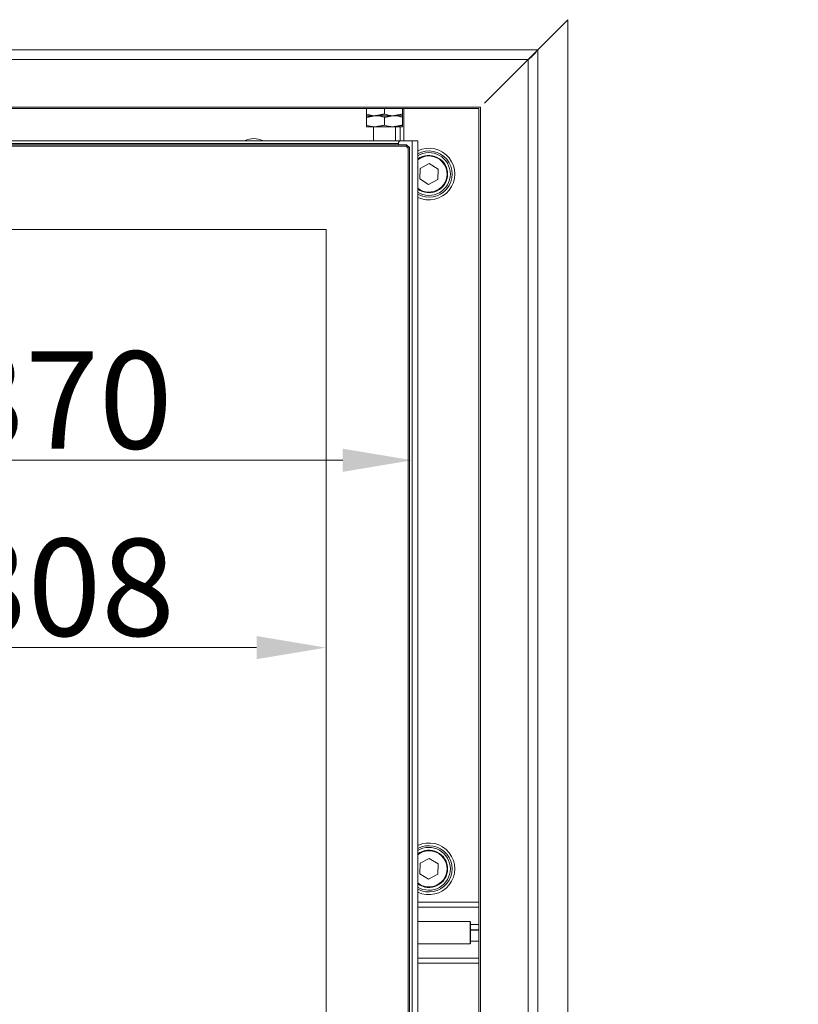
# Model space of a CAD drawing. Extents: x -3973 to -1771, y -1216 to 845.
# Drawn here: x -3445 to -3165, y 295 to 649 of the extents above; entities that cross this region are included whole.
import ezdxf

# ---------------------------------------------------------------- set-up
doc = ezdxf.new("R2010")
doc.units = 0
doc.header["$LTSCALE"] = 5
doc.layers.add('Bemaßungen(Brunner)', color=7, linetype='Continuous', lineweight=25)
doc.styles.add('Brunner 2014', font='arial.ttf', dxfattribs={"height": 35})
doc.dimstyles.new('Brunner 2014', dxfattribs={"dimscale": 5, "dimtxt": 35, "dimasz": 5, "dimexe": 3.175, "dimexo": 0, "dimgap": 0.762, "dimtad": 1, "dimdec": 0, "dimrnd": 1e-08, "dimtxsty": 'Brunner 2014', "dimcen": 0.09, "dimdle": 10, "dimclrd": 7, "dimclre": 7, "dimclrt": 7, "dimadec": 1, "dimazin": 2, "dimtfac": 0.666667, "dimtdec": 0, "dimtmove": 0, "dimatfit": 3, "dimldrblk": 'Filled-1', "dimfxl": 1, "dimtolj": 1, "dimlwd": 5, "dimlwe": 5, "dimarcsym": 0})

# ---------------------------------------------------------------- blocks, each defined once
blk = doc.blocks.new('*D73')
at = {"layer": 'Bemaßungen(Brunner)', "color": 7, "linetype": 'Continuous', "lineweight": 5}
for p, q in [((-3642.98, 573.7), (-3642.98, 407.43)), ((-3334.98, 573.7), (-3334.98, 407.43)), ((-3617.98, 423.3), (-3359.98, 423.3))]:
    blk.add_line(p, q, dxfattribs=at)
at = {"layer": 'Bemaßungen(Brunner)', "color": 7, "lineweight": 5}
for points in [[(-3617.98, 427.47), (-3617.98, 419.14), (-3642.98, 423.3)], [(-3359.98, 427.47), (-3359.98, 419.14), (-3334.98, 423.3)]]:
    blk.add_solid(points, dxfattribs=at)
at = {"layer": 'Defpoints', "color": 0, "lineweight": 5}
for p in [(-3642.98, 573.7), (-3334.98, 573.7), (-3334.98, 423.3)]:
    blk.add_point(p, dxfattribs=at)
at = {"layer": 'Bemaßungen(Brunner)', "color": 7, "lineweight": 5, "insert": (-3429.13, 445), "char_height": 35, "attachment_point": 5, "style": 'Brunner 2014'}
blk.add_mtext('\\A1;308', dxfattribs=at)
blk = doc.blocks.new('Filled-1')
at = {"color": 0}
for p, q in [((0, 0), (-1, 0.167)), ((-1, 0.167), (-1, -0.167)), ((-1, 0), (0, 0)), ((-1, -0.167), (0, 0))]:
    blk.add_line(p, q, dxfattribs=at)
at = {"color": 0, "flags": 128}
blk.add_lwpolyline([(-1, -0.167), (0, 0), (-1, 0.167), (-1, -0.167)], dxfattribs=at)
at = {"color": 0}
blk.add_solid([(-1, -0.167), (0, 0), (-1, 0.167), (-1, -0.167)], dxfattribs=at)
blk = doc.blocks.new('*D74')
at = {"layer": 'Bemaßungen(Brunner)', "color": 7, "linetype": 'Continuous', "lineweight": 5}
for p, q in [((-3673.98, 605.7), (-3673.98, 474.84)), ((-3303.98, 605.7), (-3303.98, 474.84)), ((-3648.98, 490.71), (-3328.98, 490.71))]:
    blk.add_line(p, q, dxfattribs=at)
at = {"layer": 'Bemaßungen(Brunner)', "color": 7, "lineweight": 5}
for points in [[(-3648.98, 494.88), (-3648.98, 486.55), (-3673.98, 490.71)], [(-3328.98, 494.88), (-3328.98, 486.55), (-3303.98, 490.71)]]:
    blk.add_solid(points, dxfattribs=at)
at = {"layer": 'Defpoints', "color": 0, "lineweight": 5}
for p in [(-3673.98, 605.7), (-3303.98, 605.7), (-3303.98, 490.71)]:
    blk.add_point(p, dxfattribs=at)
at = {"layer": 'Bemaßungen(Brunner)', "color": 7, "lineweight": 5, "insert": (-3429.98, 512.4), "char_height": 35, "attachment_point": 5, "style": 'Brunner 2014'}
blk.add_mtext('\\A1;370', dxfattribs=at)
blk = doc.blocks.new('*D76')
at = {"layer": 'Bemaßungen(Brunner)', "color": 7, "linetype": 'Continuous', "lineweight": 5}
for p, q in [((-2995.92, 734.2), (-2885.62, 734.2)), ((-2901.5, 709.2), (-2901.5, -50.3)), ((-3300.05, -75.3), (-2885.62, -75.3))]:
    blk.add_line(p, q, dxfattribs=at)
at = {"layer": 'Bemaßungen(Brunner)', "color": 7, "lineweight": 5}
for points in [[(-2905.66, 709.2), (-2897.33, 709.2), (-2901.5, 734.2)], [(-2905.66, -50.3), (-2897.33, -50.3), (-2901.5, -75.3)]]:
    blk.add_solid(points, dxfattribs=at)
at = {"layer": 'Defpoints', "color": 0, "lineweight": 5}
for p in [(-2995.92, 734.2), (-3300.05, -75.3), (-2901.5, -75.3)]:
    blk.add_point(p, dxfattribs=at)
at = {"layer": 'Bemaßungen(Brunner)', "color": 7, "lineweight": 5, "insert": (-2923.18, 319.17), "char_height": 35, "attachment_point": 5, "rotation": 90, "style": 'Brunner 2014'}
blk.add_mtext('\\A1;809', dxfattribs=at)
blk = doc.blocks.new('*D77')
at = {"layer": 'Bemaßungen(Brunner)', "color": 7, "linetype": 'Continuous', "lineweight": 5}
for p, q in [((-3157.69, 845.2), (-2801.74, 845.2)), ((-2817.61, 820.2), (-2817.61, -50.3)), ((-3300.05, -75.3), (-2801.74, -75.3))]:
    blk.add_line(p, q, dxfattribs=at)
at = {"layer": 'Bemaßungen(Brunner)', "color": 7, "lineweight": 5}
for points in [[(-2821.78, 820.2), (-2813.45, 820.2), (-2817.61, 845.2)], [(-2821.78, -50.3), (-2813.45, -50.3), (-2817.61, -75.3)]]:
    blk.add_solid(points, dxfattribs=at)
at = {"layer": 'Defpoints', "color": 0, "lineweight": 5}
for p in [(-3157.69, 845.2), (-3300.05, -75.3), (-2817.61, -75.3)]:
    blk.add_point(p, dxfattribs=at)
at = {"layer": 'Bemaßungen(Brunner)', "color": 7, "lineweight": 5, "insert": (-2839.29, 376.67), "char_height": 35, "attachment_point": 5, "rotation": 90, "style": 'Brunner 2014'}
blk.add_mtext('\\A1;920', dxfattribs=at)

msp = doc.modelspace()

# ---------------------------------------------------------------- linework, layer by layer
at = {"color": 30, "linetype": 'Continuous', "lineweight": 15}
for p, q in [((-3247.97, 649.24), (-3258.82, 638.4)), ((-3258.82, 638.4), (-3247.97, 649.24)), ((-3247.97, 649.24), (-3247.97, 54.24)), ((-3258.82, 638.4), (-3717.13, 638.4)), ((-3258.82, 638.4), (-3262.28, 634.94)), ((-3258.82, 638.4), (-3258.82, 65.09)), ((-3262.28, 634.94), (-3713.66, 634.94)), ((-3262.28, 634.94), (-3277.97, 619.24)), ((-3262.28, 634.98), (-3262.28, 634.94)), ((-3262.24, 634.98), (-3262.28, 634.98)), ((-3262.28, 634.94), (-3262.28, 69.09)), ((-3279.43, 617.78), (-3696.51, 617.78)), ((-3279.97, 617.24), (-3695.97, 617.24)), ((-3279.97, 617.24), (-3279.97, 69.09)), ((-3279.43, 69.09), (-3279.43, 617.78))]:
    msp.add_line(p, q, dxfattribs=at)
at = {"color": 7, "linetype": 'Continuous', "lineweight": 15}
for p, q in [((-3320.47, 615.28), (-3320.47, 617.24)), ((-3313.98, 615.28), (-3313.98, 617.24)), ((-3307.47, 615.28), (-3307.47, 617.24)), ((-3307.47, 615.28), (-3307.47, 617.24)), ((-3306.97, 605.7), (-3306.97, 617.24)), ((-3320.47, 614.7), (-3317.22, 614.7)), ((-3320.47, 614.7), (-3317.22, 614.7)), ((-3320.47, 611.28), (-3320.47, 614.12)), ((-3317.22, 614.7), (-3310.72, 614.7)), ((-3317.22, 614.7), (-3310.72, 614.7)), ((-3313.98, 611.28), (-3313.98, 614.12)), ((-3310.72, 614.7), (-3307.47, 614.7)), ((-3310.72, 614.7), (-3307.47, 614.7)), ((-3307.47, 611.28), (-3307.47, 614.12)), ((-3307.47, 611.28), (-3307.47, 614.12)), ((-3320.47, 610.7), (-3317.22, 610.7)), ((-3317.22, 610.7), (-3310.72, 610.7)), ((-3310.72, 610.7), (-3307.47, 610.7)), ((-3308.27, 610.7), (-3308.27, 605.7)), ((-3669.99, 604.2), (-3305.99, 604.2)), ((-3306.19, 603.7), (-3669.78, 603.7)), ((-3307.98, 605.7), (-3667.98, 605.7)), ((-3666.98, 604.7), (-3308.98, 604.7)), ((-3308.98, 604.7), (-3308.98, 604.2)), ((-3303.98, 605.7), (-3307.98, 605.7)), ((-3306.19, 603.7), (-3305.99, 604.2)), ((-3305.49, 602.99), (-3306.19, 603.7)), ((-3305.99, 604.2), (-3304.99, 603.2)), ((-3305.99, 604.2), (-3305.98, 604.2)), ((-3305.49, 602.99), (-3304.99, 603.2)), ((-3305.49, 84.41), (-3305.49, 602.99)), ((-3304.99, 603.2), (-3304.99, 84.2)), ((-3304.98, 603.2), (-3304.99, 603.2)), ((-3303.98, 81.7), (-3303.98, 605.7)), ((-3303.98, 605.7), (-3301.98, 605.7)), ((-3301.98, 81.7), (-3301.98, 605.7)), ((-3301.98, 574.2), (-3301.98, 605.7)), ((-3301.98, 605.7), (-3301.98, 605.7)), ((-3301.16, 595.68), (-3301.28, 591.93)), ((-3297.85, 597.45), (-3301.16, 595.68)), ((-3294.66, 595.47), (-3297.85, 597.45)), ((-3294.78, 591.72), (-3294.66, 595.47)), ((-3301.28, 591.93), (-3298.09, 589.95)), ((-3298.09, 589.95), (-3294.78, 591.72)), ((-3301.98, 574.2), (-3301.98, 574.2)), ((-3301.98, 113.2), (-3301.98, 574.2)), ((-3297.85, 347.45), (-3301.16, 345.68)), ((-3294.66, 345.47), (-3297.85, 347.45)), ((-3301.16, 345.68), (-3301.28, 341.93)), ((-3294.78, 341.72), (-3294.66, 345.47)), ((-3301.28, 341.93), (-3298.09, 339.95)), ((-3298.09, 339.95), (-3294.78, 341.72)), ((-3301.98, 331.66), (-3279.97, 331.66)), ((-3279.97, 329.89), (-3301.98, 329.89)), ((-3283.17, 320.7), (-3283.17, 324.7)), ((-3282.97, 324.5), (-3282.97, 320.7)), ((-3283.17, 316.7), (-3283.17, 320.7)), ((-3282.97, 321.63), (-3279.97, 321.62)), ((-3282.97, 320.7), (-3282.97, 316.9)), ((-3301.98, 311.51), (-3279.97, 311.51)), ((-3279.97, 309.75), (-3301.98, 309.75))]:
    msp.add_line(p, q, dxfattribs=at)
at = {"color": 7, "linetype": 'Continuous', "lineweight": 18}
for p, q in [((-3334.98, 573.7), (-3642.98, 573.7)), ((-3334.98, 113.7), (-3334.98, 573.7))]:
    msp.add_line(p, q, dxfattribs=at)
at = {"color": 7, "linetype": 'Continuous', "lineweight": 15}
for centre, radius, start, end in [((-3360.97, 598.7), 7.77, 64.3336, 115.6664), ((-3307.98, 604.7), 1, 90, 180), ((-3297.97, 593.7), 9.29, 244.4385, 115.5615), ((-3297.97, 593.7), 8.32, 241.1684, 118.8316), ((-3297.97, 593.7), 7.7, 0, 121.4044), ((-3297.97, 593.7), 6.72, 0, 126.652), ((-3297.97, 593.7), 6.5, 268.1254, 128.0905), ((-3297.97, 593.7), 7.7, 238.5956, 0), ((-3297.97, 593.7), 6.72, 233.348, 0), ((-3297.97, 593.7), 6.5, 231.9095, 268.1254), ((-3297.97, 343.7), 9.29, 244.4333, 115.5667), ((-3297.97, 343.7), 8.32, 241.1624, 118.8376), ((-3297.97, 343.7), 7.7, 0, 121.4111), ((-3297.97, 343.7), 6.5, 268.1254, 128.7625), ((-3297.97, 343.7), 6.72, 0, 126.6601), ((-3297.97, 343.7), 7.7, 238.5889, 0), ((-3297.97, 343.7), 6.72, 233.3399, 0), ((-3297.97, 343.7), 6.5, 231.2375, 268.1254)]:
    msp.add_arc(centre, radius, start, end, dxfattribs=at)
at = {"color": 30, "linetype": 'Continuous', "lineweight": 15}
msp.add_ellipse((-3275.97, 617.25), major_axis=(4, 0), ratio=0.288675, start_param=2.617994, end_param=2.661286, dxfattribs=at)
at = {"color": 7, "linetype": 'Continuous', "lineweight": 15}
for major_axis, ratio, start_param, end_param in [((435.86, 1.78), 0.005538, 2.153897, 2.162165), ((435.86, -2.88), 0.001946, 4.121011, 4.129279)]:
    msp.add_ellipse((-3039.97, 320.7), major_axis=major_axis, ratio=ratio, start_param=start_param, end_param=end_param, dxfattribs=at)
at = {"color": 30, "linetype": 'Continuous', "lineweight": 15}
msp.add_open_spline([(-3262.28, 634.94), (-3261.99, 635.13), (-3261.41, 635.53), (-3260.55, 636.38), (-3259.68, 637.35), (-3259.1, 638.05), (-3258.82, 638.4)], degree=3, dxfattribs=at)
at = {"color": 7, "linetype": 'Continuous', "lineweight": 15}
for points, knots in [([(-3317.22, 614.7), (-3317.3, 614.7), (-3318.4, 614.71), (-3319.47, 615.01), (-3320.47, 615.28)], [0, 0, 0, 0, 0.0702148, 1, 1, 1, 1]), ([(-3320.47, 615.28), (-3320.47, 615.2), (-3320.47, 614.86), (-3320.47, 614.77), (-3320.47, 614.7)], [0, 0, 0, 0, 0.252564, 1, 1, 1, 1]), ([(-3320.47, 614.7), (-3320.47, 614.64), (-3320.47, 614.55), (-3320.47, 614.21), (-3320.47, 614.12)], [0, 0, 0, 0, 0.747436, 1, 1, 1, 1]), ([(-3317.22, 614.7), (-3317.15, 614.7), (-3316.05, 614.69), (-3314.98, 614.4), (-3313.98, 614.12)], [0, 0, 0, 0, 0.070215, 1, 1, 1, 1]), ([(-3310.72, 614.7), (-3310.8, 614.7), (-3311.9, 614.71), (-3312.98, 615.01), (-3313.98, 615.28)], [0, 0, 0, 0, 0.070215, 1, 1, 1, 1]), ([(-3310.72, 614.7), (-3310.65, 614.7), (-3309.55, 614.69), (-3308.47, 614.4), (-3307.47, 614.12)], [0, 0, 0, 0, 0.070215, 1, 1, 1, 1]), ([(-3307.47, 614.7), (-3307.47, 614.77), (-3307.47, 614.86), (-3307.47, 615.2), (-3307.47, 615.28)], [0, 0, 0, 0, 0.747436, 1, 1, 1, 1]), ([(-3307.47, 615.28), (-3307.47, 615.05), (-3307.47, 614.74), (-3307.47, 614.71), (-3307.47, 614.7)], [0, 0, 0, 0, 0.735328, 1, 1, 1, 1]), ([(-3307.47, 614.12), (-3307.47, 614.21), (-3307.47, 614.55), (-3307.47, 614.64), (-3307.47, 614.7)], [0, 0, 0, 0, 0.252564, 1, 1, 1, 1]), ([(-3307.47, 614.7), (-3307.47, 614.69), (-3307.47, 614.66), (-3307.47, 614.35), (-3307.47, 614.12)], [0, 0, 0, 0, 0.264672, 1, 1, 1, 1]), ([(-3317.22, 610.7), (-3317.3, 610.7), (-3318.4, 610.71), (-3319.47, 611.01), (-3320.47, 611.28)], [0, 0, 0, 0, 0.0702148, 1, 1, 1, 1]), ([(-3320.47, 611.28), (-3320.47, 611.2), (-3320.47, 610.86), (-3320.47, 610.77), (-3320.47, 610.7)], [0, 0, 0, 0, 0.252564, 1, 1, 1, 1]), ([(-3310.72, 610.7), (-3310.8, 610.7), (-3311.9, 610.71), (-3312.98, 611.01), (-3313.98, 611.28)], [0, 0, 0, 0, 0.070215, 1, 1, 1, 1]), ([(-3307.47, 610.7), (-3307.47, 610.77), (-3307.47, 610.86), (-3307.47, 611.2), (-3307.47, 611.28)], [0, 0, 0, 0, 0.747436, 1, 1, 1, 1]), ([(-3307.47, 611.28), (-3307.47, 611.05), (-3307.47, 610.74), (-3307.47, 610.71), (-3307.47, 610.7)], [0, 0, 0, 0, 0.735328, 1, 1, 1, 1])]:
    msp.add_open_spline(points, degree=3, knots=knots, dxfattribs=at)
for points in [[(-3320.47, 614.12), (-3317.22, 614.7)], [(-3313.98, 615.28), (-3317.22, 614.7)], [(-3313.98, 614.12), (-3310.72, 614.7)], [(-3307.47, 615.28), (-3310.72, 614.7)], [(-3317.97, 610.7), (-3317.97, 605.7)], [(-3313.98, 611.28), (-3317.22, 610.7)], [(-3307.47, 611.28), (-3310.72, 610.7)], [(-3309.97, 605.7), (-3309.97, 610.7)], [(-3283.17, 324.7), (-3301.98, 324.7)], [(-3282.97, 324.5), (-3283.17, 324.7)], [(-3279.97, 323.7), (-3282.97, 323.7)], [(-3301.98, 316.7), (-3283.17, 316.7)], [(-3283.17, 316.7), (-3282.97, 316.9)], [(-3282.97, 317.7), (-3279.97, 317.7)]]:
    msp.add_open_spline(points, degree=1, dxfattribs=at)

# ---------------------------------------------------------------- dimensions: what is measured, and where the dimension line sits
at = {"layer": 'Bemaßungen(Brunner)', "lineweight": 5}
for base, p1, picture, middle in [((-2817.61172399, -75.29866816), (-3157.69494661, 845.20133184), '*D77', (-2817.61172399, 376.66722823)), ((-2901.49752078, -75.29866816), (-2995.92225611, 734.20133184), '*D76', (-2901.49752078, 319.17057951))]:
    dim = msp.add_linear_dim(base=base, p1=p1, p2=(-3300.05121643, -75.29866816), angle=90, dimstyle='Brunner 2014', dxfattribs=at)
    dim.commit()
    dim.dimension.update_dxf_attribs({"geometry": picture, "text_midpoint": middle, "dimtype": 160})
for base, p1, p2, picture, middle in [((-3303.98, 490.71), (-3673.98, 605.7), (-3303.98, 605.7), '*D74', (-3429.98, 490.71)), ((-3334.98, 423.3), (-3642.98, 573.7), (-3334.98, 573.7), '*D73', (-3429.13, 423.3))]:
    dim = msp.add_linear_dim(base=base, p1=p1, p2=p2, dimstyle='Brunner 2014', dxfattribs=at)
    dim.commit()
    dim.dimension.update_dxf_attribs({"geometry": picture, "text_midpoint": middle, "dimtype": 160})

doc.saveas('drawing.dxf')
